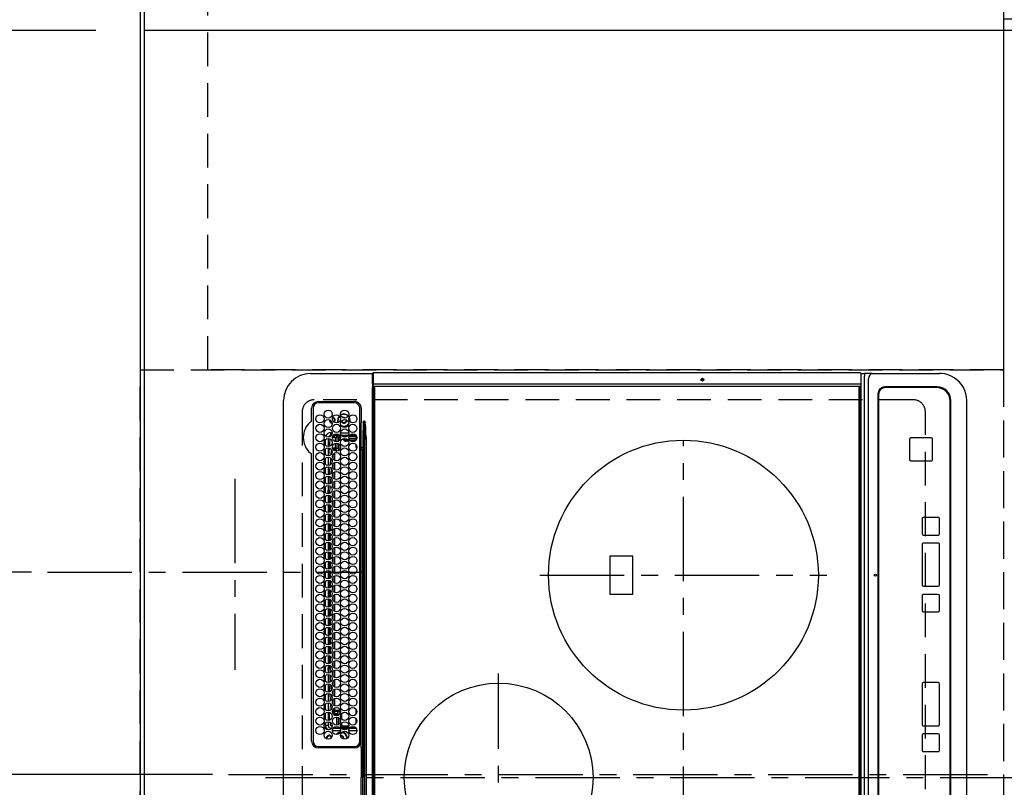
# Model space of a CAD drawing. Extents: x 27948 to 54421, y -33073 to -24203.
# Drawn here: x 28889 to 29619, y -26908 to -26339 of the extents above; entities that cross this region are included whole.
import ezdxf

# ---------------------------------------------------------------- set-up
doc = ezdxf.new("R2010")
doc.units = 0
doc.header["$LTSCALE"] = 50
doc.header["$MEASUREMENT"] = 0
for name, pattern in [('CENTER', [2, 1.25, -0.25, 0.25, -0.25]), ('DASHED', [0.75, 0.5, -0.25]), ('HIDDEN', [0.375, 0.25, -0.125])]:
    doc.linetypes.add(name, pattern=pattern)
doc.layers.get('0').update_dxf_attribs({"linetype": 'CONTINUOUS'})
doc.layers.get('DEFPOINTS').update_dxf_attribs({"color": 146, "linetype": 'CONTINUOUS'})
for name, color, linetype in [('111-壁仕上', 3, 'CONTINUOUS'), ('121-キャビネット（中）', 253, 'HIDDEN'), ('126-甲板', 2, 'CONTINUOUS'), ('150-機器', 8, 'CONTINUOUS'), ('166-寸法B', 11, 'CONTINUOUS')]:
    doc.layers.add(name, color=color, linetype=linetype)
doc.styles.add('KH001', font='txt')
doc.dimstyles.new('KH1xx015', dxfattribs={"dimscale": 10, "dimtxt": 3.8, "dimasz": 0.8, "dimexe": 0.3, "dimexo": 1.2, "dimgap": 0.5, "dimtad": 3, "dimdec": 1, "dimdsep": 46, "dimlunit": 6, "dimtxsty": 'KH001', "dimblk": 'DOT', "dimcen": 1, "dimdle": 1, "dimclrd": 256, "dimclre": 256, "dimclrt": 256, "dimadec": 0, "dimazin": 0, "dimtfac": 1, "dimtdec": 1, "dimtix": 1, "dimtmove": 2, "dimatfit": 3, "dimldrblk": 'CLOSEDBLANK', "dimfxl": 1, "dimtolj": 1, "dimtzin": 0, "dimlwd": -1, "dimlwe": -1, "dimarcsym": 0})
doc.dimstyles.new('KH1xx030', dxfattribs={"dimscale": 30, "dimtxt": 2, "dimasz": 0.6, "dimexe": 0.3, "dimexo": 1.2, "dimgap": 0.5, "dimtad": 3, "dimdec": 1, "dimdsep": 46, "dimlunit": 6, "dimtxsty": 'KH001', "dimblk": 'DOT', "dimcen": 1, "dimdle": 1, "dimclrd": 256, "dimclre": 256, "dimclrt": 256, "dimadec": 0, "dimazin": 0, "dimtfac": 1, "dimtdec": 1, "dimtix": 1, "dimtmove": 2, "dimatfit": 3, "dimldrblk": 'CLOSEDBLANK', "dimfxl": 1, "dimtolj": 1, "dimtzin": 0, "dimlwd": -1, "dimlwe": -1, "dimarcsym": 0})

# ---------------------------------------------------------------- blocks, each defined once
blk = doc.blocks.new('HT-F6S_H2')
at = {"layer": '126-甲板', "linetype": 'DASHED'}
for p, q in [((271, 282.65), (-271, 282.65)), ((280, -170.35), (280, 273.65)), ((-271, -179.35), (271, -179.35))]:
    blk.add_line(p, q, dxfattribs=at)
for centre, start, end in [((271, 273.65), 0, 90), ((271, -170.35), 270, 0)]:
    blk.add_arc(centre, 9, start, end, dxfattribs=at)
at = {"layer": '150-機器', "color": 161, "linetype": 'CENTER'}
for p, q in [((0, 309.76), (0, -271.88)), ((-78.76, 137), (77.2, 137)), ((150, 106.36), (150, -106.36)), ((-254.4, 0), (250, 0))]:
    blk.add_line(p, q, dxfattribs=at)
at = {"layer": '150-機器', "color": 13, "linetype": 'Continuous'}
for p, q in [((-279.5, 296.38), (279.5, 296.38)), ((22, 243.88), (21.98, 270.58)), ((23, 270.58), (23, 243.88)), ((27, 275.6), (239.74, 275.6)), ((273.7, 274.58), (27, 274.58)), ((239.74, 275.6), (239.9, 275.61)), ((264.1, 275.61), (264.18, 275.6)), ((264.18, 275.6), (264.26, 275.6)), ((264.26, 275.6), (273.7, 275.6)), ((277.7, 243.88), (277.7, 270.58)), ((278.72, 270.58), (278.72, 243.88)), ((299.5, 276.38), (299.5, 230.38)), ((28.52, 264.33), (28.6, 264.35)), ((28.6, 264.35), (28.6, 264.47)), ((29.4, 264.98), (29.4, 264.76)), ((29.4, 264.76), (29.4, 264.35)), ((30.75, 263), (31.16, 263)), ((31.16, 263), (31.38, 263)), ((38.6, 263.38), (38.6, 265.38)), ((38.6, 265.38), (40.54, 265.38)), ((41.35, 263.38), (38.6, 263.38)), ((48.35, 263.38), (42.35, 263.38)), ((48.31, 262.84), (42.54, 262.26)), ((43.16, 265.38), (47.54, 265.38)), ((55.35, 263.38), (49.35, 263.38)), ((53.98, 263.38), (49.37, 262.95)), ((50.16, 265.38), (54.54, 265.38)), ((62.35, 263.38), (56.35, 263.38)), ((57.16, 265.38), (61.54, 265.38)), ((69.35, 263.38), (63.35, 263.38)), ((64.16, 265.38), (68.54, 265.38)), ((76.35, 263.38), (70.35, 263.38)), ((70.47, 262.7), (76.33, 263.06)), ((71.16, 265.38), (75.54, 265.38)), ((83.35, 263.38), (77.35, 263.38)), ((77.4, 263.13), (81.32, 263.38)), ((78.16, 265.38), (82.54, 265.38)), ((90.35, 263.38), (84.35, 263.38)), ((90.31, 262.94), (84.5, 262.58)), ((85.16, 265.38), (89.54, 265.38)), ((97.35, 263.38), (91.35, 263.38)), ((92.47, 263.08), (91.42, 263.01)), ((92.16, 265.38), (96.54, 265.38)), ((97.31, 263.27), (92.47, 263.08)), ((93.6, 262.15), (93.6, 263.1)), ((94.6, 262.15), (94.6, 263.07)), ((104.35, 263.38), (98.35, 263.38)), ((99.16, 265.38), (103.54, 265.38)), ((111.35, 263.38), (105.35, 263.38)), ((105.4, 263.38), (105.4, 262.78)), ((106.16, 265.38), (110.54, 265.38)), ((106.4, 263.38), (106.4, 262.15)), ((118.35, 263.38), (112.35, 263.38)), ((113.16, 265.38), (117.54, 265.38)), ((125.35, 263.38), (119.35, 263.38)), ((120.16, 265.38), (124.54, 265.38)), ((123.6, 262.15), (123.6, 263.38)), ((124.6, 262.15), (124.6, 263.38)), ((132.35, 263.38), (126.35, 263.38)), ((127.16, 265.38), (131.54, 265.38)), ((139.35, 263.38), (133.35, 263.38)), ((134.16, 265.38), (138.54, 265.38)), ((135.4, 263.38), (135.4, 262.15)), ((136.4, 263.38), (136.4, 262.15)), ((146.35, 263.38), (140.35, 263.38)), ((141.16, 265.38), (145.54, 265.38)), ((153.35, 263.38), (147.35, 263.38)), ((148.16, 265.38), (152.54, 265.38)), ((160.35, 263.38), (154.35, 263.38)), ((154.6, 262.15), (154.6, 263.38)), ((155.16, 265.38), (159.54, 265.38)), ((167.35, 263.38), (161.35, 263.38)), ((162.16, 265.38), (166.54, 265.38)), ((165.4, 263.38), (165.4, 262.15)), ((166.4, 263.38), (166.4, 262.15)), ((174.35, 263.38), (168.35, 263.38)), ((169.16, 265.38), (173.54, 265.38)), ((181.35, 263.38), (175.35, 263.38)), ((176.16, 265.38), (180.54, 265.38)), ((188.35, 263.38), (182.35, 263.38)), ((183.16, 265.38), (187.54, 265.38)), ((183.6, 262.15), (183.6, 263.38)), ((184.6, 262.15), (184.6, 263.38)), ((195.35, 263.38), (189.35, 263.38)), ((190.16, 265.38), (194.54, 265.38)), ((195.32, 263.17), (191.6, 263.38)), ((202.35, 263.38), (196.35, 263.38)), ((202.26, 262.78), (196.41, 263.11)), ((197.16, 265.38), (201.54, 265.38)), ((209.35, 263.38), (203.35, 263.38)), ((204.16, 265.38), (208.54, 265.38)), ((216.35, 263.38), (210.35, 263.38)), ((210.37, 263.32), (216.03, 263.01)), ((211.16, 265.38), (215.54, 265.38)), ((216.03, 263.01), (216.32, 262.98)), ((223.35, 263.38), (217.35, 263.38)), ((217.44, 262.89), (223.15, 262.42)), ((218.16, 265.38), (222.54, 265.38)), ((230.35, 263.38), (224.35, 263.38)), ((225.16, 265.38), (229.54, 265.38)), ((237.35, 263.38), (231.35, 263.38)), ((232.16, 265.38), (236.54, 265.38)), ((237.35, 263.33), (236.82, 263.38)), ((244.35, 263.38), (238.35, 263.38)), ((244.28, 262.67), (238.35, 263.24)), ((239.16, 265.38), (243.54, 265.38)), ((251.35, 263.38), (245.35, 263.38)), ((246.16, 265.38), (250.54, 265.38)), ((31.16, 262.2), (30.75, 262.2)), ((31.38, 262.2), (31.16, 262.2)), ((34.6, 254.24), (34.6, 260.22)), ((36.6, 261.38), (36.07, 261.38)), ((36.6, 261.38), (36.6, 260.89)), ((36.6, 259.66), (36.6, 254.79)), ((37.07, 259.25), (36.6, 259.25)), ((37.74, 258.02), (36.6, 258.02)), ((37.01, 255.93), (37.56, 255.93)), ((37.01, 255.93), (37.36, 255.59)), ((38.86, 256.97), (44.84, 256.97)), ((44.57, 255.97), (39.13, 255.97)), ((41.09, 262.11), (39.8, 261.98)), ((45.86, 256.97), (46.48, 256.97)), ((46.48, 255.97), (46.13, 255.97)), ((46.48, 256.97), (46.48, 258.84)), ((46.48, 258.84), (47.48, 258.84)), ((46.48, 256.97), (47.48, 256.97)), ((46.48, 256.97), (46.48, 255.97)), ((47.94, 254.51), (46.48, 255.97)), ((47.48, 258.84), (47.48, 256.97)), ((47.48, 256.97), (48.94, 255.51)), ((48.35, 260.19), (48.36, 260.13)), ((48.36, 260.13), (48.37, 260.01)), ((48.37, 260.01), (48.38, 259.92)), ((48.38, 259.92), (48.38, 259.86)), ((48.38, 259.86), (48.39, 259.84)), ((49.97, 259.97), (48.39, 259.84)), ((48.94, 255.51), (48.94, 258.56)), ((49.94, 258.56), (48.94, 258.56)), ((49.94, 255.51), (48.94, 255.51)), ((49.93, 259.56), (50.64, 259.56)), ((49.93, 259.54), (49.93, 259.56)), ((49.94, 259.48), (49.93, 259.54)), ((49.94, 259.39), (49.94, 259.48)), ((49.94, 259.26), (49.94, 259.39)), ((49.94, 259.11), (49.94, 259.26)), ((49.94, 258.94), (49.94, 259.11)), ((49.94, 258.75), (49.94, 258.94)), ((49.94, 258.56), (49.94, 258.75)), ((49.94, 258.56), (49.94, 255.51)), ((51.47, 258.56), (49.94, 258.56)), ((50.51, 261.02), (54.54, 261.36)), ((58.47, 258.57), (53.18, 258.56)), ((54.04, 259.57), (57.62, 259.58)), ((56.99, 261.57), (62.02, 261.99)), ((61.07, 260.91), (58.05, 260.65)), ((65.46, 258.58), (60.19, 258.57)), ((61.06, 259.58), (64.61, 259.58)), ((63.63, 262.13), (69.2, 262.59)), ((68.7, 261.55), (64.29, 261.18)), ((72.46, 258.58), (67.19, 258.58)), ((68.07, 259.59), (71.6, 259.59)), ((76.03, 262.05), (70.89, 261.72)), ((79.46, 258.59), (74.2, 258.58)), ((75.08, 259.59), (78.59, 259.6)), ((83.17, 262.49), (77.62, 262.15)), ((79.53, 261.65), (82.84, 261.65)), ((86.45, 258.6), (81.2, 258.59)), ((82.09, 259.6), (85.59, 259.6)), ((84.59, 262.15), (90.11, 262.15)), ((84.86, 261.65), (89.84, 261.65)), ((93.45, 258.6), (88.21, 258.6)), ((89.1, 259.6), (92.58, 259.61)), ((91.59, 262.15), (93.6, 262.15)), ((91.86, 261.65), (96.84, 261.65)), ((94.6, 262.15), (93.6, 262.15)), ((94.6, 262.15), (97.11, 262.15)), ((100.44, 258.61), (95.22, 258.61)), ((96.11, 259.61), (99.57, 259.61)), ((98.59, 262.15), (104.11, 262.15)), ((98.86, 261.65), (103.84, 261.65)), ((107.44, 258.62), (102.22, 258.61)), ((103.12, 259.62), (106.56, 259.62)), ((106.4, 262.15), (105.59, 262.15)), ((105.86, 261.65), (110.84, 261.65)), ((106.4, 262.15), (111.11, 262.15)), ((114.44, 258.63), (109.23, 258.62)), ((110.13, 259.62), (113.56, 259.62)), ((112.59, 262.15), (118.11, 262.15)), ((112.86, 261.65), (117.84, 261.65)), ((121.43, 258.63), (116.23, 258.63)), ((117.13, 259.63), (120.55, 259.63)), ((119.59, 262.15), (123.6, 262.15)), ((119.86, 261.65), (124.84, 261.65)), ((128.43, 258.64), (123.24, 258.64)), ((124.6, 262.15), (123.6, 262.15)), ((124.14, 259.63), (127.54, 259.64)), ((124.6, 262.15), (125.11, 262.15)), ((126.59, 262.15), (132.11, 262.15)), ((126.86, 261.65), (131.84, 261.65)), ((135.42, 258.65), (130.24, 258.64)), ((131.15, 259.64), (134.53, 259.64)), ((133.59, 262.15), (135.4, 262.15)), ((133.86, 261.65), (138.84, 261.65)), ((136.4, 262.15), (135.4, 262.15)), ((136.4, 262.15), (139.11, 262.15)), ((142.42, 258.65), (137.25, 258.65)), ((138.16, 259.65), (141.53, 259.65)), ((140.59, 262.15), (146.11, 262.15)), ((140.86, 261.65), (145.84, 261.65)), ((145.4, 258.66), (144.25, 258.66)), ((145.17, 259.65), (145.4, 259.65)), ((145.4, 259.65), (148.53, 259.65)), ((149.42, 258.65), (145.4, 258.66)), ((147.59, 262.15), (153.11, 262.15)), ((147.86, 261.65), (152.84, 261.65)), ((156.42, 258.65), (151.25, 258.65)), ((152.16, 259.64), (155.54, 259.64)), ((154.6, 262.15), (154.59, 262.15)), ((154.6, 262.15), (160.11, 262.15)), ((154.86, 261.65), (159.84, 261.65)), ((163.43, 258.64), (158.24, 258.65)), ((159.15, 259.64), (162.54, 259.64)), ((161.59, 262.15), (165.4, 262.15)), ((161.86, 261.65), (166.84, 261.65)), ((170.43, 258.63), (165.24, 258.64)), ((166.4, 262.15), (165.4, 262.15)), ((166.14, 259.63), (169.55, 259.63)), ((166.4, 262.15), (167.11, 262.15)), ((168.59, 262.15), (174.11, 262.15)), ((168.86, 261.65), (173.84, 261.65)), ((177.44, 258.63), (172.23, 258.63)), ((173.13, 259.62), (176.56, 259.62)), ((175.59, 262.15), (181.11, 262.15)), ((175.86, 261.65), (180.84, 261.65)), ((184.44, 258.62), (179.23, 258.63)), ((180.12, 259.62), (183.57, 259.61)), ((182.59, 262.15), (183.6, 262.15)), ((182.86, 261.65), (187.84, 261.65)), ((184.6, 262.15), (183.6, 262.15)), ((184.6, 262.15), (188.11, 262.15)), ((191.44, 258.61), (186.23, 258.62)), ((187.11, 259.61), (190.58, 259.61)), ((189.59, 262.15), (195.11, 262.15)), ((189.86, 261.65), (194.84, 261.65)), ((198.45, 258.61), (193.22, 258.61)), ((194.1, 259.6), (197.59, 259.6)), ((196.59, 262.15), (202.11, 262.15)), ((196.86, 261.65), (201.84, 261.65)), ((205.45, 258.6), (200.22, 258.61)), ((201.09, 259.6), (204.6, 259.59)), ((209.14, 262.39), (203.47, 262.71)), ((203.59, 262.15), (209.11, 262.15)), ((203.86, 261.65), (208.84, 261.65)), ((212.45, 258.59), (207.21, 258.6)), ((208.07, 259.59), (211.6, 259.59)), ((215.98, 262.01), (210.54, 262.31)), ((210.86, 261.65), (211.27, 261.65)), ((219.46, 258.59), (214.21, 258.59)), ((215.06, 259.58), (218.61, 259.58)), ((216.02, 262), (215.98, 262.01)), ((222.62, 261.46), (217.8, 261.86)), ((226.46, 258.58), (221.2, 258.59)), ((222.05, 259.58), (225.62, 259.57)), ((224.54, 262.31), (229.96, 261.86)), ((229.12, 260.93), (225.19, 261.25)), ((233.46, 258.58), (228.2, 258.58)), ((229.04, 259.57), (232.63, 259.57)), ((231.9, 261.7), (236.51, 261.33)), ((235.14, 260.44), (233.13, 260.6)), ((240.47, 258.56), (235.19, 258.57)), ((236.03, 259.56), (239.64, 259.56)), ((239.42, 261.09), (242.51, 260.83)), ((241.86, 257.5), (241.86, 256.96)), ((241.92, 256.57), (243.32, 257.97)), ((242.49, 260.64), (242.48, 260.55)), ((242.51, 260.83), (242.49, 260.64)), ((242.51, 260.83), (242.79, 260.76)), ((244.32, 256.97), (242.86, 255.51)), ((242.86, 255.51), (247.31, 255.51)), ((242.86, 254.98), (242.86, 255.51)), ((244.32, 258.84), (243.32, 258.84)), ((243.32, 257.97), (243.32, 258.84)), ((244.32, 257.97), (243.32, 257.97)), ((244.32, 258.84), (244.32, 257.97)), ((244.32, 257.97), (244.32, 256.97)), ((244.32, 257.97), (247.76, 257.97)), ((247.84, 256.97), (244.32, 256.97)), ((250.37, 262.05), (245.45, 262.55)), ((252.21, 256.97), (248.86, 256.97)), ((248.94, 257.97), (252.16, 257.97)), ((249.39, 255.51), (251.73, 255.51)), ((250.6, 262.01), (250.37, 262.05)), ((250.96, 261.86), (250.6, 262.01)), ((251.73, 255.51), (253.15, 256.93)), ((251.73, 254.51), (251.73, 255.51)), ((252.16, 260.06), (252.16, 257.97)), ((252.21, 260.05), (252.16, 260.06)), ((252.21, 259.53), (252.21, 260.05)), ((252.27, 256.93), (252.21, 256.97)), ((253.6, 259.25), (252.22, 259.25)), ((252.27, 259.02), (252.24, 259.03)), ((252.27, 259.02), (252.27, 256.93)), ((253.6, 259.02), (252.27, 259.02)), ((252.27, 256.93), (253.15, 256.93)), ((253.6, 261.38), (255.6, 261.38)), ((253.6, 260.89), (253.6, 261.38)), ((253.6, 254.79), (253.6, 259.66)), ((255.6, 261.38), (255.6, 260.34)), ((30.75, 253.75), (30.72, 254.06)), ((36.6, 253.56), (36.6, 248.69)), ((37.44, 253.51), (37.1, 253.85)), ((38.44, 253.51), (37.44, 253.51)), ((37.44, 248.27), (37.44, 253.51)), ((38.44, 253.51), (38.44, 254.13)), ((40.17, 253.51), (38.44, 253.51)), ((38.44, 253.51), (38.44, 248.13)), ((40.57, 254.51), (43.13, 254.51)), ((47.17, 253.51), (43.53, 253.51)), ((47.57, 254.51), (47.94, 254.51)), ((47.94, 254.37), (47.94, 254.51)), ((246.13, 254.51), (243.57, 254.51)), ((249.27, 250.05), (249.77, 250.05)), ((249.27, 248.27), (249.27, 250.05)), ((250.27, 250.05), (249.77, 250.05)), ((249.77, 248.48), (249.77, 250.05)), ((250.27, 250.05), (250.27, 248.82)), ((251.73, 254.51), (250.57, 254.51)), ((251.73, 254.51), (252.73, 254.51)), ((251.73, 254.23), (251.73, 254.51)), ((252.35, 251.06), (252.35, 251.2)), ((252.85, 251.55), (252.38, 251.55)), ((252.9, 249.74), (252.69, 249.74)), ((252.71, 252.55), (252.73, 252.55)), ((253.6, 255.39), (252.73, 254.51)), ((252.73, 254.51), (252.73, 254.36)), ((252.73, 252.58), (252.73, 252.55)), ((252.73, 252.55), (252.82, 252.55)), ((252.85, 251.55), (252.85, 250.57)), ((252.87, 250.56), (252.85, 250.57)), ((252.9, 249.56), (252.9, 249.39)), ((253.6, 248.69), (253.6, 253.56)), ((255.6, 254.12), (255.6, 248.14)), ((264.8, 249.65), (264.96, 249.66)), ((266.36, 250.95), (266.42, 251.08)), ((266.42, 251.08), (266.55, 251.75)), ((266.55, 251.75), (266.51, 252.1)), ((34.6, 242.04), (34.6, 248.02)), ((36.6, 247.46), (36.6, 242.59)), ((37.44, 243.51), (37.44, 246.55)), ((40.1, 242.59), (43.6, 242.59)), ((47.1, 242.59), (50.6, 242.59)), ((244.86, 242.03), (244.86, 242.59)), ((244.86, 242.59), (246.6, 242.59)), ((249.27, 243.5), (249.27, 246.55)), ((249.77, 242.87), (249.77, 247.18)), ((250.27, 247.57), (250.27, 242.48)), ((251.24, 243.52), (251.24, 247.96)), ((252.35, 242.52), (252.24, 242.52)), ((252.35, 242.46), (252.35, 242.52)), ((252.85, 242.46), (252.35, 242.46)), ((252.85, 242.53), (252.87, 242.54)), ((252.85, 242.53), (252.85, 242.46)), ((252.85, 242.46), (253.04, 242.27)), ((252.9, 247.84), (252.9, 243.54)), ((253.6, 242.59), (253.6, 247.46)), ((263.84, 247.25), (264.8, 247.15)), ((264.04, 247.42), (264.8, 247.35)), ((264.8, 247.35), (266.04, 247.53)), ((264.8, 247.15), (266.1, 247.34)), ((266.04, 247.53), (266.85, 247.86)), ((266.1, 247.34), (267.09, 247.76)), ((-252.65, 236.24), (252.65, 236.24)), ((252.65, 235.3), (-252.65, 235.3)), ((-242.95, 237.56), (242.95, 237.56)), ((242.95, 236.78), (-242.95, 236.78)), ((-106.9, 237.68), (0, 237.68)), ((-21.98, 238.79), (0, 238.79)), ((21.98, 238.79), (0, 238.79)), ((106.9, 237.68), (0, 237.68)), ((24.72, 238.88), (146.93, 238.88)), ((27, 239.88), (273.7, 239.88)), ((38.43, 239.88), (38.43, 238.88)), ((51.21, 239.66), (50.72, 239.17)), ((50.72, 239.05), (50.72, 239.17)), ((50.72, 239.05), (51.19, 239.05)), ((51.18, 238.88), (51.2, 239.56)), ((51.7, 239.56), (51.68, 238.88)), ((51.7, 239.88), (51.7, 239.56)), ((106.11, 239.56), (51.7, 239.56)), ((106.09, 238.88), (106.11, 239.56)), ((106.11, 239.56), (106.11, 239.76)), ((106.41, 239.76), (106.41, 239.88)), ((106.41, 239.76), (106.41, 239.56)), ((195.79, 239.76), (106.41, 239.76)), ((106.41, 239.25), (106.41, 239.56)), ((106.41, 239.56), (195.79, 239.56)), ((195.79, 239.25), (106.41, 239.25)), ((242.95, 237.68), (106.9, 237.68)), ((146.93, 238.88), (242.95, 238.88)), ((195.79, 239.76), (195.79, 239.88)), ((195.79, 239.56), (195.79, 239.76)), ((195.79, 239.25), (195.79, 239.56)), ((196.09, 239.76), (196.09, 239.56)), ((196.09, 239.56), (196.11, 238.88)), ((250.55, 239.56), (196.09, 239.56)), ((242.95, 237.68), (242.95, 238.88)), ((242.95, 238.88), (244.36, 238.88)), ((244.45, 237.68), (242.95, 237.68)), ((242.95, 237.56), (242.95, 237.68)), ((242.95, 237.56), (242.95, 236.78)), ((244.36, 238.88), (262.32, 238.88)), ((252.65, 236.24), (244.37, 236.73)), ((244.45, 237.68), (244.45, 237.52)), ((252.59, 237.55), (244.45, 237.68)), ((244.45, 237.52), (262.95, 236.41)), ((250.55, 239.56), (250.55, 239.88)), ((250.56, 238.88), (250.55, 239.56)), ((251.05, 239.56), (251.06, 238.88)), ((251.77, 238.88), (251.77, 239.88)), ((251.77, 238.88), (251.77, 239.88)), ((252.64, 239.17), (251.94, 239.88)), ((262.95, 237.38), (252.59, 237.55)), ((252.65, 236.24), (252.65, 235.3)), ((253.2, 239.74), (253.2, 239.88)), ((262.32, 238.88), (262.84, 238.88)), ((262.84, 238.88), (262.84, 239.02)), ((264.45, 238.85), (262.84, 238.88)), ((262.94, 236.18), (264.42, 236.35)), ((262.94, 236.18), (262.95, 236.15)), ((262.95, 236.41), (262.95, 237.38)), ((262.95, 236.15), (262.96, 236.12)), ((262.96, 236.12), (262.96, 236.08)), ((262.96, 236.08), (262.97, 236.05)), ((262.97, 236.05), (262.98, 236.02)), ((262.98, 236.02), (262.99, 235.98)), ((262.99, 235.98), (263, 235.95)), ((263, 235.95), (263.01, 235.92)), ((264.42, 236.35), (263.01, 235.92)), ((264.42, 236.35), (264.45, 236.36)), ((264.45, 236.36), (264.42, 236.35)), ((273.7, 238.85), (264.45, 238.85)), ((264.45, 236.88), (264.45, 236.36)), ((-289.1, 230.38), (289.1, 230.38)), ((289.1, 229.88), (-289.1, 229.88)), ((-288.8, 228.88), (288.8, 228.88)), ((291.81, 230.38), (289.1, 230.38)), ((289.1, 230.38), (289.1, 229.88)), ((289.1, 229.88), (289.1, 229.18)), ((289.9, 230.14), (289.91, 230.19)), ((289.9, 230.08), (289.9, 230.14)), ((291.67, 230.08), (289.9, 230.08)), ((289.9, -131.32), (289.9, 230.08)), ((289.91, 230.19), (289.93, 230.24)), ((289.93, 230.24), (289.94, 230.29)), ((289.94, 230.29), (289.97, 230.33)), ((289.97, 230.33), (289.99, 230.35)), ((289.99, 230.35), (290.02, 230.37)), ((290.02, 230.37), (290.05, 230.38)), ((291.67, 230.14), (291.68, 230.19)), ((291.67, 230.08), (291.67, 230.14)), ((292.17, 230.08), (291.67, 230.08)), ((291.67, -131.32), (291.67, 230.08)), ((291.68, 230.19), (291.69, 230.24)), ((291.69, 230.24), (291.71, 230.29)), ((291.71, 230.29), (291.73, 230.33)), ((291.73, 230.33), (291.76, 230.35)), ((291.76, 230.35), (291.79, 230.37)), ((291.79, 230.37), (291.82, 230.38)), ((291.81, 230.38), (291.82, 230.38)), ((291.82, 230.38), (292.17, 230.38)), ((292.17, 230.08), (292.17, 230.38)), ((292.17, 230.38), (297.9, 230.38)), ((297.9, 230.08), (292.17, 230.08)), ((297.9, 230.08), (297.9, 230.38)), ((297.9, 230.38), (299.6, 230.38)), ((299.9, 230.08), (297.9, 230.08)), ((299.9, -131.32), (299.9, 230.08)), ((164, 54.5), (136, 54.5)), ((136, 54.5), (136, 37.5)), ((164, 37.5), (164, 54.5)), ((136, 37.5), (164, 37.5)), ((-289.1, -131.12), (289.1, -131.12)), ((288.8, -130.12), (-288.8, -130.12)), ((289.1, -131.12), (289.1, -130.42)), ((289.1, -131.12), (289.1, -131.62)), ((289.9, -131.38), (289.9, -131.32)), ((291.67, -131.32), (291.67, -131.38)), ((299.86, -131.32), (299.9, -131.32)), ((-297.5, -134.29), (297.5, -134.29)), ((-295.5, -137.07), (295.5, -137.07)), ((289.1, -131.62), (-289.1, -131.62)), ((291.81, -131.62), (289.1, -131.62)), ((289.91, -131.44), (289.9, -131.38)), ((289.93, -131.49), (289.91, -131.44)), ((289.94, -131.53), (289.93, -131.49)), ((289.97, -131.57), (289.94, -131.53)), ((289.99, -131.6), (289.97, -131.57)), ((290.02, -131.62), (289.99, -131.6)), ((290.05, -131.62), (290.02, -131.62)), ((291.67, -131.38), (291.68, -131.44)), ((291.68, -131.44), (291.69, -131.49)), ((291.69, -131.49), (291.71, -131.53)), ((291.71, -131.53), (291.73, -131.57)), ((291.73, -131.57), (291.76, -131.6)), ((291.76, -131.6), (291.79, -131.62)), ((291.79, -131.62), (291.82, -131.62)), ((291.82, -131.62), (291.81, -131.62)), ((292.17, -131.62), (291.82, -131.62)), ((297.9, -131.62), (292.17, -131.62)), ((299.5, -134.29), (297.5, -134.29)), ((299.6, -131.62), (297.9, -131.62)), ((299.5, -131.62), (299.5, -134.29)), ((299.5, -139.83), (299.5, -134.29)), ((284.5, -144.14), (-284.5, -144.14)), ((284, -144.64), (-284, -144.64)), ((284, -144.65), (-284, -144.65)), ((284, -144.64), (284, -144.65)), ((299.5, -139.83), (299.5, -140.76)), ((299.5, -140.76), (299.5, -188.39)), ((289, -149.64), (289, -149.65)), ((289, -187.64), (289, -149.65)), ((289.5, -188.13), (289.5, -149.14)), ((235.74, -167.65), (235.74, -167.64)), ((250.74, -167.64), (235.74, -167.64)), ((250.74, -167.65), (235.74, -167.65)), ((250.74, -167.65), (250.74, -167.64)), ((234.74, -168.65), (234.74, -168.64)), ((234.74, -168.65), (234.74, -183.65)), ((251.74, -168.65), (251.74, -168.64)), ((251.74, -183.65), (251.74, -168.65)), ((19.34, -177.9), (19.34, -177.88)), ((19.34, -177.9), (19.34, -188.89)), ((31.34, -176.88), (20.34, -176.88)), ((20.34, -176.9), (20.34, -176.88)), ((31.34, -176.9), (20.34, -176.9)), ((31.34, -176.9), (31.34, -176.88)), ((32.34, -177.9), (32.34, -177.88)), ((32.34, -188.89), (32.34, -177.9)), ((38.34, -177.9), (38.34, -177.88)), ((38.34, -177.9), (38.34, -188.89)), ((69.34, -176.88), (39.34, -176.88)), ((39.34, -176.9), (39.34, -176.88)), ((69.34, -176.9), (39.34, -176.9)), ((69.34, -176.9), (69.34, -176.88)), ((70.34, -177.9), (70.34, -177.88)), ((70.34, -188.89), (70.34, -177.9)), ((122.75, -177.9), (122.75, -177.88)), ((122.75, -177.9), (122.75, -188.89)), ((134.75, -176.88), (123.75, -176.88)), ((123.75, -176.9), (123.75, -176.88)), ((134.75, -176.9), (123.75, -176.9)), ((134.75, -176.9), (134.75, -176.88)), ((135.75, -177.9), (135.75, -177.88)), ((135.75, -188.89), (135.75, -177.9)), ((141.75, -177.9), (141.75, -177.88)), ((141.75, -177.9), (141.75, -188.89)), ((172.75, -176.88), (142.75, -176.88)), ((142.75, -176.9), (142.75, -176.88)), ((172.75, -176.9), (142.75, -176.9)), ((172.75, -176.9), (172.75, -176.88)), ((173.75, -177.9), (173.75, -177.88)), ((173.75, -188.89), (173.75, -177.9)), ((179.75, -177.9), (179.75, -177.88)), ((179.75, -177.9), (179.75, -188.89)), ((191.75, -176.88), (180.75, -176.88)), ((180.75, -176.9), (180.75, -176.88)), ((191.75, -176.9), (180.75, -176.9)), ((191.75, -176.9), (191.75, -176.88)), ((192.75, -177.9), (192.75, -177.88)), ((192.75, -188.89), (192.75, -177.9)), ((235.74, -184.65), (250.74, -184.65)), ((299.5, -188.39), (299.5, -189.78)), ((20.34, -189.89), (31.34, -189.89)), ((39.34, -189.89), (69.34, -189.89)), ((123.75, -189.89), (134.75, -189.89)), ((142.75, -189.89), (172.75, -189.89)), ((180.75, -189.89), (191.75, -189.89)), ((-279.5, -198.12), (279.5, -198.12)), ((-279, -197.64), (279, -197.64)), ((-279.5, -210.03), (279.5, -210.03))]:
    blk.add_line(p, q, dxfattribs=at)
for points in [[(37.01, 255.93), (36.89, 255.93), (36.77, 255.9), (36.65, 255.87), (36.6, 255.84)], [(47.94, 254.51), (48.06, 254.52), (48.19, 254.54), (48.31, 254.58), (48.42, 254.63), (48.52, 254.7), (48.62, 254.78), (48.71, 254.87), (48.78, 254.97), (48.84, 255.08), (48.89, 255.2), (48.92, 255.32), (48.94, 255.44), (48.94, 255.51)], [(49.53, 254.31), (49.67, 254.51), (49.78, 254.74), (49.86, 254.97), (49.92, 255.22), (49.94, 255.47), (49.94, 255.51)], [(242.26, 255.71), (242.37, 255.64), (242.48, 255.59), (242.6, 255.55), (242.72, 255.52), (242.84, 255.51), (242.86, 255.51)], [(252.16, 257.97), (252.16, 257.85), (252.16, 257.72), (252.16, 257.6), (252.17, 257.49), (252.17, 257.39), (252.17, 257.29), (252.18, 257.2), (252.18, 257.13), (252.19, 257.07), (252.2, 257.02), (252.2, 256.99), (252.21, 256.97), (252.21, 256.97)], [(252.21, 259.53), (252.21, 259.46), (252.21, 259.4), (252.21, 259.34), (252.22, 259.29), (252.22, 259.23), (252.22, 259.18), (252.22, 259.14), (252.23, 259.1), (252.23, 259.07), (252.23, 259.05), (252.23, 259.04), (252.24, 259.03), (252.24, 259.03)], [(253.6, 256.83), (253.49, 256.88), (253.36, 256.91), (253.24, 256.93), (253.15, 256.93)], [(252.85, 250.57), (252.84, 250.57), (252.83, 250.57), (252.81, 250.57), (252.78, 250.57), (252.75, 250.58), (252.7, 250.58), (252.66, 250.58), (252.61, 250.58), (252.55, 250.58), (252.49, 250.58), (252.43, 250.58), (252.37, 250.58), (252.35, 250.58)], [(252.85, 251.55), (252.85, 251.67), (252.85, 251.8), (252.85, 251.92), (252.85, 252.03), (252.84, 252.14), (252.84, 252.23), (252.84, 252.32), (252.83, 252.39), (252.83, 252.45), (252.83, 252.5), (252.82, 252.53), (252.82, 252.55), (252.82, 252.55)], [(252.9, 249.56), (252.9, 249.69), (252.9, 249.81), (252.9, 249.93), (252.9, 250.04), (252.9, 250.15), (252.89, 250.25), (252.89, 250.33), (252.89, 250.41), (252.88, 250.47), (252.88, 250.51), (252.88, 250.54), (252.87, 250.56), (252.87, 250.56)], [(244.86, 242.59), (244.61, 242.57), (244.37, 242.52), (244.13, 242.45), (243.9, 242.34), (243.74, 242.24)], [(251.24, 243.52), (251.25, 243.4), (251.27, 243.27), (251.31, 243.16), (251.36, 243.04), (251.43, 242.94), (251.51, 242.84), (251.6, 242.75), (251.7, 242.68), (251.81, 242.62), (251.92, 242.57), (252.04, 242.54), (252.17, 242.52), (252.24, 242.52)], [(252.11, 242.04), (252.16, 242.07), (252.21, 242.12), (252.25, 242.16), (252.29, 242.22), (252.31, 242.27), (252.33, 242.33), (252.35, 242.39), (252.35, 242.46), (252.35, 242.46)], [(252.35, 242.52), (252.41, 242.52), (252.47, 242.52), (252.53, 242.52), (252.59, 242.52), (252.64, 242.52), (252.69, 242.52), (252.73, 242.52), (252.77, 242.53), (252.8, 242.53), (252.83, 242.53), (252.84, 242.53), (252.85, 242.53), (252.85, 242.53)], [(252.87, 242.54), (252.87, 242.55), (252.88, 242.57), (252.88, 242.61), (252.89, 242.67), (252.89, 242.73), (252.89, 242.81), (252.9, 242.91), (252.9, 243.01), (252.9, 243.12), (252.9, 243.23), (252.9, 243.36), (252.9, 243.48), (252.9, 243.54)], [(50.72, 239.17), (50.71, 239.3), (50.69, 239.42), (50.65, 239.54), (50.6, 239.65), (50.53, 239.76), (50.45, 239.85), (50.43, 239.88)], [(50.71, 238.87), (50.72, 238.99), (50.72, 239.05)], [(244.45, 237.52), (242.95, 237.56)], [(244.37, 236.73), (242.95, 236.78)], [(252.65, 236.24), (255.37, 236.16), (257.75, 236.11), (259.77, 236.1), (261.39, 236.11), (262.59, 236.16), (262.94, 236.18)], [(252.65, 235.3), (255.38, 235.32), (257.78, 235.39), (259.81, 235.5), (261.44, 235.65), (262.65, 235.83), (263.01, 235.92)], [(262.95, 236.41), (264.45, 236.36)], [(279.5, -210.03), (281.99, -209.87), (284.45, -209.4), (286.83, -208.62), (289.09, -207.55), (291.2, -206.2), (293.13, -204.6), (294.85, -202.76), (296.33, -200.72), (297.55, -198.51), (298.48, -196.17), (299.12, -193.72), (299.45, -191.22), (299.5, -189.78)]]:
    blk.add_lwpolyline(points, dxfattribs=at)
for centre, radius in [((34.85, 269.43), 3), ((41.85, 269.43), 3), ((48.85, 269.43), 3), ((55.85, 269.43), 3), ((62.85, 269.43), 3), ((69.85, 269.43), 3), ((76.85, 269.43), 3), ((83.85, 269.43), 3), ((90.85, 269.43), 3), ((97.85, 269.43), 3), ((104.85, 269.43), 3), ((111.85, 269.43), 3), ((118.85, 269.43), 3), ((125.85, 269.43), 3), ((132.85, 269.43), 3), ((139.85, 269.43), 3), ((146.85, 269.43), 3), ((153.85, 269.43), 3), ((160.85, 269.43), 3), ((167.85, 269.43), 3), ((174.85, 269.43), 3), ((181.85, 269.43), 3), ((188.85, 269.43), 3), ((195.85, 269.43), 3), ((202.85, 269.43), 3), ((209.85, 269.43), 3), ((216.85, 269.43), 3), ((223.85, 269.43), 3), ((230.85, 269.43), 3), ((237.85, 269.43), 3), ((244.85, 269.43), 3), ((251.85, 269.43), 3), ((258.85, 269.43), 3), ((265.85, 269.43), 3), ((31.35, 263.33), 3), ((38.35, 263.33), 3), ((45.35, 263.33), 3), ((52.35, 263.33), 3), ((59.35, 263.33), 3), ((66.35, 263.33), 3), ((73.35, 263.33), 3), ((80.35, 263.33), 3), ((87.35, 263.33), 3), ((94.35, 263.33), 3), ((101.35, 263.33), 3), ((108.35, 263.33), 3), ((115.35, 263.33), 3), ((122.35, 263.33), 3), ((129.35, 263.33), 3), ((136.35, 263.33), 3), ((143.35, 263.33), 3), ((150.35, 263.33), 3), ((157.35, 263.33), 3), ((164.35, 263.33), 3), ((171.35, 263.33), 3), ((178.35, 263.33), 3), ((185.35, 263.33), 3), ((192.35, 263.33), 3), ((199.35, 263.33), 3), ((206.35, 263.33), 3), ((213.35, 263.33), 3), ((220.35, 263.33), 3), ((227.35, 263.33), 3), ((234.35, 263.33), 3), ((241.35, 263.33), 3), ((248.35, 263.33), 3), ((255.35, 263.33), 3), ((262.35, 263.33), 3), ((269.35, 263.33), 3), ((34.85, 257.23), 3), ((41.85, 257.23), 3), ((48.85, 257.23), 3), ((55.85, 257.23), 3), ((62.85, 257.23), 3), ((69.85, 257.23), 3), ((76.85, 257.23), 3), ((83.85, 257.23), 3), ((90.85, 257.23), 3), ((97.85, 257.23), 3), ((104.85, 257.23), 3), ((111.85, 257.23), 3), ((118.85, 257.23), 3), ((125.85, 257.23), 3), ((132.85, 257.23), 3), ((139.85, 257.23), 3), ((146.85, 257.23), 3), ((153.85, 257.23), 3), ((160.85, 257.23), 3), ((167.85, 257.23), 3), ((174.85, 257.23), 3), ((181.85, 257.23), 3), ((188.85, 257.23), 3), ((195.85, 257.23), 3), ((202.85, 257.23), 3), ((209.85, 257.23), 3), ((216.85, 257.23), 3), ((223.85, 257.23), 3), ((230.85, 257.23), 3), ((237.85, 257.23), 3), ((244.85, 257.23), 3), ((251.85, 257.23), 3), ((258.85, 257.23), 3), ((265.85, 257.23), 3), ((31.35, 251.13), 3), ((38.35, 251.13), 3), ((45.35, 251.13), 3), ((52.35, 251.13), 3), ((59.35, 251.13), 3), ((66.35, 251.13), 3), ((73.35, 251.13), 3), ((80.35, 251.13), 3), ((87.35, 251.13), 3), ((94.35, 251.13), 3), ((101.35, 251.13), 3), ((108.35, 251.13), 3), ((115.35, 251.13), 3), ((122.35, 251.13), 3), ((129.35, 251.13), 3), ((136.35, 251.13), 3), ((143.35, 251.13), 3), ((150.35, 251.13), 3), ((157.35, 251.13), 3), ((164.35, 251.13), 3), ((171.35, 251.13), 3), ((178.35, 251.13), 3), ((185.35, 251.13), 3), ((192.35, 251.13), 3), ((199.35, 251.13), 3), ((206.35, 251.13), 3), ((213.35, 251.13), 3), ((220.35, 251.13), 3), ((227.35, 251.13), 3), ((234.35, 251.13), 3), ((241.35, 251.13), 3), ((248.35, 251.13), 3), ((255.35, 251.13), 3), ((262.35, 251.13), 3), ((269.35, 251.13), 3), ((34.85, 245.03), 3), ((41.85, 245.03), 3), ((48.85, 245.03), 3), ((55.85, 245.03), 3), ((62.85, 245.03), 3), ((69.85, 245.03), 3), ((76.85, 245.03), 3), ((83.85, 245.03), 3), ((90.85, 245.03), 3), ((97.85, 245.03), 3), ((104.85, 245.03), 3), ((111.85, 245.03), 3), ((118.85, 245.03), 3), ((125.85, 245.03), 3), ((132.85, 245.03), 3), ((139.85, 245.03), 3), ((146.85, 245.03), 3), ((153.85, 245.03), 3), ((160.85, 245.03), 3), ((167.85, 245.03), 3), ((174.85, 245.03), 3), ((181.85, 245.03), 3), ((188.85, 245.03), 3), ((195.85, 245.03), 3), ((202.85, 245.03), 3), ((209.85, 245.03), 3), ((216.85, 245.03), 3), ((223.85, 245.03), 3), ((230.85, 245.03), 3), ((237.85, 245.03), 3), ((244.85, 245.03), 3), ((251.85, 245.03), 3), ((258.85, 245.03), 3), ((265.85, 245.03), 3), ((0, 137), 70), ((150, 0), 100), ((294.9, -14.02), 1.04), ((294.9, -14.02), 0.643), ((294.9, -14.02), 0.0429), ((150, -142.27), 0.742)]:
    blk.add_circle(centre, radius, dxfattribs=at)
for centre, radius, start, end in [((279.5, 276.38), 20, 0, 90), ((252, 266.38), 15.45, 42.56176, 137.43824), ((27, 270.58), 5.02, 90, 179.99972), ((27, 270.58), 4, 90, 179.99999), ((239.06, 276.93), 1.57, 302.54421, 356.41062), ((264.95, 276.93), 1.58, 183.70298, 237.06538), ((273.7, 270.58), 5.02, 0.0002, 90), ((273.7, 270.58), 4, 0, 90), ((29, 262.6), 2.41, 80.45141, 93.21813), ((29, 262.6), 2.2, 10.47567, 79.52431), ((29, 262.6), 1.8, 12.86973, 77.13026), ((29, 262.6), 2.41, 350.45141, 9.54858), ((38.6, 261.38), 4, 90, 143.61069), ((38.6, 261.38), 2, 90, 179.99999), ((251.6, 261.38), 2, 0, 67.92763), ((251.6, 261.38), 4, 0, 70.13722), ((29, 262.6), 1.8, 288.99221, 347.13026), ((29, 262.6), 2.2, 297.26243, 349.52431), ((29, 253.75), 4.4, 11.87317, 50.0418), ((29, 253.75), 4.6, 9.78629, 51.6701), ((39.88, 260.09), 1.88, 94.17601, 170.84182), ((39.97, 260.06), 1.93, 95.07222, 170.20285), ((46.48, 256.97), 1, 270.08136, 359.91864), ((48.48, 258.84), 1, 95.37036, 179.95964), ((46.66, 250.71), 8.17, 73.81397, 84.24848), ((47.6, 251), 8.87, 74.73263, 84.91319), ((49.94, 258.56), 1, 90.16298, 179.99199), ((244.07, 251.17), 7.71, 95.59946, 103.62556), ((242.33, 258.84), 0.996, 359.96495, 45.88586), ((244.32, 257.97), 1, 180.0843, 269.9157), ((242.56, 258.89), 1.76, 358.5533, 41.87127), ((251.73, 254.51), 1, 0.07991, 89.92009), ((264.8, 260.25), 2.1, 79.72659, 177.32365), ((264.8, 260.25), 1.75, 82.36034, 174.68861), ((264.8, 251.75), 4.6, 46.62722, 111.66884), ((264.8, 251.75), 4.4, 46.80357, 111.49249), ((264.8, 260.25), 2.1, 224.0121, 270), ((264.8, 260.25), 1.75, 221.74194, 270), ((264.8, 260.25), 1.75, 270, 356.57044), ((264.8, 260.25), 2.1, 270, 354.29944), ((29, 253.75), 2.1, 253.73906, 9.98464), ((29, 253.75), 1.75, 253.48953, 0), ((29, 253.75), 4.4, 270, 354.59858), ((29, 253.75), 4.6, 271.15934, 352.56436), ((38.44, 253.51), 1, 148.98437, 179.92579), ((251.77, 250.05), 2.5, 106.73511, 180), ((251.77, 250.05), 2, 105.60627, 180), ((251.77, 250.05), 1.5, 106.93062, 180), ((252.32, 252.55), 0.5, 292.64468, 0.01105), ((252.23, 252.55), 0.5, 307.26967, 0.00591), ((264.8, 251.75), 4.6, 157.16515, 231.35586), ((264.8, 251.75), 4.4, 153.10911, 235.4119), ((264.8, 251.75), 2.1, 114.02279, 270), ((264.8, 251.75), 1.75, 107.19377, 281.32724), ((264.8, 251.75), 2.1, 321.01783, 23.39633), ((264.8, 251.75), 4.4, 313.30467, 31.10948), ((264.8, 251.75), 4.6, 314.11168, 30.30247), ((27, 243.88), 5, 180.00011, 270), ((27, 243.88), 4, 179.99999, 270), ((251.85, 242.46), 1, 343.76134, 359.96509), ((273.7, 243.88), 4, 270, 0), ((273.7, 243.88), 5.02, 269.99933, 0.00067), ((21.96, 282.19), 43.4, 270.02938, 273.64011), ((51.7, 239.55), 0.5, 139.10621, 179), ((51.45, 232.41), 7.16, 87.99864, 92.00136), ((106.41, 239.75), 0.3, 154.88687, 179), ((106.26, 235.4), 4.36, 88.02886, 91.97114), ((106.41, 239.55), 0.3, 179, 270), ((106.26, 235.25), 4.31, 88.00416, 91.99584), ((195.94, 235.4), 4.36, 88.02883, 91.97116), ((195.94, 235.25), 4.31, 88.00421, 91.99579), ((195.79, 239.55), 0.3, 270, 1), ((195.79, 239.75), 0.3, 1, 25.11058), ((240.37, 237.98), 4.09, 355.81662, 12.73799), ((235.25, 238), 9.21, 352.08927, 356.96908), ((250.8, 232.41), 7.16, 87.99877, 92.00123), ((250.55, 239.55), 0.5, 1, 40.88972), ((251.6, 240.88), 2, 270, 329.99999), ((250.05, 237.17), 12.92, 355.61757, 356.60304), ((474.41, 867.47), 664.63, 251.4488, 251.58476), ((288.8, 229.18), 0.3, 270, 0), ((299.6, 230.08), 0.3, 0, 90), ((288.8, -130.42), 0.3, 0, 90), ((299.6, -131.32), 0.3, 270, 0), ((295.65, -140.92), 3.86, 2.38258, 92.19877), ((284, -149.64), 5, 0.00972, 90.00988), ((284, -149.65), 5, 0.00971, 90.00984), ((284.5, -149.14), 5, 0.0109, 90.00865), ((235.74, -168.64), 1, 89.99079, 179.98936), ((235.74, -168.65), 1, 89.99109, 179.98927), ((250.74, -168.64), 1, 0.00916, 90.00962), ((250.74, -168.65), 1, 0.00916, 90.00984), ((20.34, -177.88), 1, 89.99011, 179.99015), ((20.34, -177.9), 1, 89.99011, 179.99015), ((31.34, -177.88), 1, 0.0097, 90.00973), ((31.34, -177.9), 1, 0.0097, 90.00972), ((39.34, -177.88), 1, 89.99006, 179.9903), ((39.34, -177.9), 1, 89.99006, 179.9903), ((69.34, -177.88), 1, 0.01012, 90.00973), ((69.34, -177.9), 1, 0.01013, 90.00973), ((123.75, -177.88), 1, 89.99018, 179.98996), ((123.75, -177.9), 1, 89.99027, 179.98987), ((134.75, -177.88), 1, 0.0093, 90.01034), ((134.75, -177.9), 1, 0.00952, 90.01012), ((142.75, -177.88), 1, 89.99109, 179.98927), ((142.75, -177.9), 1, 89.99109, 179.98927), ((172.75, -177.88), 1, 0.00952, 90.01012), ((172.75, -177.9), 1, 0.00952, 90.01012), ((180.75, -177.88), 1, 89.99088, 179.98927), ((180.75, -177.9), 1, 89.99088, 179.98927), ((191.75, -177.88), 1, 0.00903, 90.00975), ((191.75, -177.9), 1, 0.00903, 90.00975), ((20.34, -188.89), 1, 180.0097, 270.00994), ((31.34, -188.89), 1, 269.99021, 359.99025), ((39.34, -188.89), 1, 180.00958, 270.00995), ((69.34, -188.89), 1, 269.99038, 359.98987), ((123.75, -188.89), 1, 180.01012, 270.00962), ((134.75, -188.89), 1, 269.99099, 359.98927), ((142.75, -188.89), 1, 180.01069, 270.00906), ((172.75, -188.89), 1, 269.98991, 359.99023), ((180.75, -188.89), 1, 180.00987, 270.00987), ((191.75, -188.89), 1, 269.99014, 359.99097), ((235.74, -183.65), 1, 180.00952, 270.01023), ((250.74, -183.65), 1, 269.99098, 359.99013), ((279, -187.64), 10, 269.99013, 359.99012), ((279.5, -188.12), 10, 269.9883, 359.99211)]:
    blk.add_arc(centre, radius, start, end, dxfattribs=at)
blk = doc.blocks.new('_Dot')
at = {"color": 0, "linetype": 'ByBlock', "lineweight": -2}
blk.add_line((-0.5, 0), (-1, 0), dxfattribs=at)
at = {"color": 0, "linetype": 'ByBlock', "const_width": 0.5}
blk.add_lwpolyline([(-0.25, 0, 1), (0.25, 0, 1)], format="xyb", close=True, dxfattribs=at)
blk = doc.blocks.new('*D72')
at = {"layer": 'DEFPOINTS', "transparency": 16777216}
for p, q in [((28897.64, -26748.43), (28550.97, -26748.43)), ((28553.97, -26756.43), (28553.97, -26890.43)), ((29031.8, -26898.43), (28550.97, -26898.43))]:
    blk.add_line(p, q, dxfattribs=at)
at = {"layer": 'DEFPOINTS', "color": 0, "transparency": 16777216}
for p in [(28909.64, -26748.43), (28553.97, -26898.43), (29043.8, -26898.43)]:
    blk.add_point(p, dxfattribs=at)
at = {"layer": 'DEFPOINTS', "transparency": 16777216, "xscale": 8, "yscale": 8, "zscale": 8}
for p, rotation in [((28553.97, -26748.43), 90), ((28553.97, -26898.43), 270)]:
    blk.add_blockref('_Dot', p, dxfattribs=dict(at, rotation=rotation))
at = {"layer": 'DEFPOINTS', "transparency": 16777216, "insert": (28529.97, -26823.43), "char_height": 38, "attachment_point": 5, "rotation": 90, "style": 'KH001'}
blk.add_mtext('\\A1;150', dxfattribs=at)
blk = doc.blocks.new('_ClosedBlank')
at = {"color": 0, "linetype": 'ByBlock', "lineweight": -2}
for p, q in [((-1, 0.167), (0, 0)), ((-1, 0.167), (-1, -0.167)), ((0, 0), (-1, -0.167))]:
    blk.add_line(p, q, dxfattribs=at)
blk = doc.blocks.new('*D74')
at = {"layer": '166-寸法B', "transparency": 16777216}
for p, q in [((28945.32, -26346.93), (28675, -26346.93)), ((28684, -26364.93), (28684, -27352.43)), ((28945.32, -27370.43), (28675, -27370.43))]:
    blk.add_line(p, q, dxfattribs=at)
at = {"layer": 'DEFPOINTS', "color": 0, "transparency": 16777216}
for p in [(28981.32, -26346.93), (28684, -27370.43), (28981.32, -27370.43)]:
    blk.add_point(p, dxfattribs=at)
at = {"layer": '166-寸法B', "transparency": 16777216, "xscale": 18, "yscale": 18, "zscale": 18}
for p, rotation in [((28684, -26346.93), 90), ((28684, -27370.43), 270)]:
    blk.add_blockref('_Dot', p, dxfattribs=dict(at, rotation=rotation))
at = {"layer": '166-寸法B', "transparency": 16777216, "insert": (28633.69, -26858.68), "char_height": 60, "attachment_point": 5, "rotation": 90, "style": 'KH001'}
blk.add_mtext('\\A1;1,023.5〈ﾜｰｸﾄｯﾌﾟ寸法〉', dxfattribs=at)
blk = doc.blocks.new('*D77')
at = {"layer": '166-寸法B', "transparency": 16777216}
for p, q in [((28945.32, -25548.43), (28540, -25548.43)), ((28549, -27352.43), (28549, -25566.43)), ((28942.32, -27370.43), (28540, -27370.43))]:
    blk.add_line(p, q, dxfattribs=at)
at = {"layer": 'DEFPOINTS', "color": 0, "transparency": 16777216}
for p in [(28549, -25548.43), (28981.32, -25548.43), (28978.32, -27370.43)]:
    blk.add_point(p, dxfattribs=at)
at = {"layer": '166-寸法B', "transparency": 16777216, "xscale": 18, "yscale": 18, "zscale": 18}
for p, rotation in [((28549, -25548.43), 90), ((28549, -27370.43), 270)]:
    blk.add_blockref('_Dot', p, dxfattribs=dict(at, rotation=rotation))
at = {"layer": '166-寸法B', "transparency": 16777216, "insert": (28500.19, -26459.43), "char_height": 60, "attachment_point": 5, "rotation": 90, "style": 'KH001'}
blk.add_mtext('\\A1;1,822', dxfattribs=at)
blk = doc.blocks.new('*D79')
at = {"layer": '166-寸法B', "transparency": 16777216}
for p, q in [((28942.32, -25548.43), (28675, -25548.43)), ((28684, -26328.93), (28684, -25566.43)), ((28945.32, -26346.93), (28675, -26346.93))]:
    blk.add_line(p, q, dxfattribs=at)
at = {"layer": 'DEFPOINTS', "color": 0, "transparency": 16777216}
for p in [(28684, -25548.43), (28978.32, -25548.43), (28981.32, -26346.93)]:
    blk.add_point(p, dxfattribs=at)
at = {"layer": '166-寸法B', "transparency": 16777216, "xscale": 18, "yscale": 18, "zscale": 18}
for p, rotation in [((28684, -25548.43), 90), ((28684, -26346.93), 270)]:
    blk.add_blockref('_Dot', p, dxfattribs=dict(at, rotation=rotation))
at = {"layer": '166-寸法B', "transparency": 16777216, "insert": (28633.84, -25947.68), "char_height": 60, "attachment_point": 5, "rotation": 90, "style": 'KH001'}
blk.add_mtext('\\A1;798.5〈ﾜｰｸﾄｯﾌﾟ寸法〉', dxfattribs=at)

msp = doc.modelspace()

# ---------------------------------------------------------------- linework, layer by layer
at = {"layer": '111-壁仕上', "ltscale": 2}
msp.add_line((28978.32, -25158.68), (28978.32, -27886.89), dxfattribs=at)
at = {"layer": '121-キャビネット（中）', "ltscale": 2}
msp.add_lwpolyline([(31247.32, -25679.43), (31247.32, -26338.43), (29618.32, -26338.43), (29618.32, -27367.43)], dxfattribs=at)
at = {"layer": '121-キャビネット（中）', "linetype": 'Continuous', "ltscale": 2}
msp.add_lwpolyline([(29628.32, -26348.43), (29628.32, -26346.93), (28981.32, -26346.93)], dxfattribs=at)
at = {"layer": '126-甲板'}
msp.add_lwpolyline([(29628.32, -26348.43), (31250.32, -26348.43), (31250.32, -25548.43), (28981.32, -25548.43), (28981.32, -27370.43), (28981.32, -27370.43)], dxfattribs=at)
at = {"layer": 'DEFPOINTS', "linetype": 'CENTER'}
for p, q in [((29048.32, -26679.24), (29048.32, -26820.9)), ((28909.64, -26748.43), (29142.73, -26748.43)), ((29043.8, -26898.43), (29612.79, -26898.43))]:
    msp.add_line(p, q, dxfattribs=at)
at = {"layer": 'DEFPOINTS', "linetype": 'DASHED'}
for points in [[(29028.32, -26098.43), (29618.32, -26098.43), (29618.32, -26598.43), (29028.32, -26598.43)], [(28978.32, -26598.43), (29618.32, -26598.43), (29618.32, -27348.43), (28978.32, -27348.43)]]:
    msp.add_lwpolyline(points, close=True, dxfattribs=at)

# ---------------------------------------------------------------- block references
at = {"layer": '150-機器', "rotation": 90}
msp.add_blockref('HT-F6S_H2', (29380.97, -26900.63), dxfattribs=at)

# ---------------------------------------------------------------- dimensions: what is measured, and where the dimension line sits
at = {"layer": '166-寸法B'}
dim = msp.add_linear_dim(base=(28684, -25548.43), p1=(28981.32, -26346.93), p2=(28978.32, -25548.43), angle=90, text='<>〈ﾜｰｸﾄｯﾌﾟ寸法〉', dimstyle='KH1xx030', override={"dimtmove": 1}, dxfattribs=at)
dim.commit()
dim.dimension.update_dxf_attribs({"geometry": '*D79', "text_midpoint": (28633.84, -25947.68)})
dim = msp.add_linear_dim(base=(28549, -25548.43), p1=(28978.32, -27370.43), p2=(28981.32, -25548.43), angle=90, dimstyle='KH1xx030', dxfattribs=at)
dim.commit()
dim.dimension.update_dxf_attribs({"geometry": '*D77', "text_midpoint": (28500.19, -26459.43)})
dim = msp.add_linear_dim(base=(28684, -27370.43), p1=(28981.32, -26346.93), p2=(28981.32, -27370.43), angle=90, text='<>〈ﾜｰｸﾄｯﾌﾟ寸法〉', dimstyle='KH1xx030', dxfattribs=at)
dim.commit()
dim.dimension.update_dxf_attribs({"geometry": '*D74', "text_midpoint": (28633.69, -26858.68)})
at = {"layer": 'DEFPOINTS'}
dim = msp.add_linear_dim(base=(28553.97, -26898.43), p1=(28909.64, -26748.43), p2=(29043.8, -26898.43), angle=90, dimstyle='KH1xx015', dxfattribs=at)
dim.commit()
dim.dimension.update_dxf_attribs({"geometry": '*D72', "text_midpoint": (28529.97, -26823.43)})

doc.saveas('drawing.dxf')
